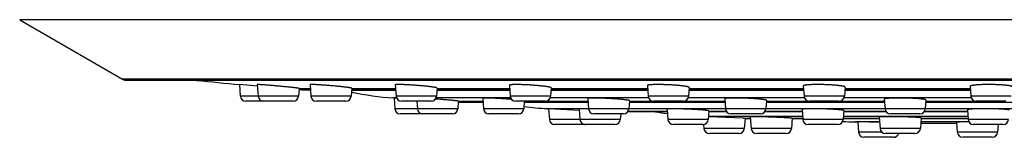
# Model space of a CAD drawing. Units: inches. Extents: x 3.8 to 17.6, y 0.9 to 17.1.
# Drawn here: x 3.8 to 6.6, y 8.6 to 8.9 of the extents above; entities that cross this region are included whole.
import ezdxf

# ---------------------------------------------------------------- set-up
doc = ezdxf.new("R2010")
doc.units = ezdxf.units.IN
doc.header["$LTSCALE"] = 1.21
doc.header["$MEASUREMENT"] = 0
doc.layers.get('0').update_dxf_attribs({"linetype": 'CONTINUOUS'})

msp = doc.modelspace()

# ---------------------------------------------------------------- linework, layer by layer
at = {"color": 7, "linetype": 'Continuous'}
for p, q in [((3.8255, 8.9411), (4.1114, 8.7761)), ((4.1195, 8.7729), (9.4115, 8.7729)), ((4.437, 8.7612), (4.4394, 8.7287)), ((4.487, 8.7565), (4.437, 8.7612)), ((4.4866, 8.761), (4.489, 8.7287)), ((4.6028, 8.7504), (4.6011, 8.7287)), ((4.6333, 8.7607), (4.6357, 8.7287)), ((4.7494, 8.7508), (4.7478, 8.7287)), ((4.7491, 8.7461), (4.8717, 8.7461)), ((4.8706, 8.7601), (4.873, 8.7287)), ((4.9868, 8.7513), (4.9851, 8.7287)), ((4.9864, 8.7461), (5.1892, 8.7461)), ((5.1882, 8.7593), (5.1905, 8.7287)), ((5.3044, 8.7521), (5.3026, 8.7287)), ((5.3039, 8.7461), (5.5731, 8.7461)), ((5.5722, 8.7584), (5.5744, 8.7287)), ((5.6883, 8.753), (5.6865, 8.7287)), ((5.6878, 8.7461), (6.0067, 8.7461)), ((6.0058, 8.7574), (6.008, 8.7287)), ((6.122, 8.754), (6.1201, 8.7287)), ((6.1214, 8.7461), (6.4709, 8.7461)), ((6.4701, 8.7563), (6.4722, 8.7287)), ((4.5862, 8.7148), (4.4544, 8.7148)), ((4.7328, 8.7148), (4.6507, 8.7148)), ((4.8657, 8.7239), (4.8672, 8.7238)), ((4.8672, 8.7238), (4.8694, 8.6937)), ((4.8745, 8.7232), (4.8672, 8.7238)), ((4.9701, 8.7148), (4.8879, 8.7148)), ((4.9306, 8.7148), (4.9321, 8.6937)), ((5.0458, 8.7151), (5.0442, 8.6937)), ((5.0555, 8.7124), (5.1146, 8.7124)), ((5.1137, 8.7232), (5.116, 8.6937)), ((5.2876, 8.7148), (5.2055, 8.7148)), ((5.2296, 8.7148), (5.228, 8.6937)), ((5.2294, 8.7124), (5.407, 8.7124)), ((5.4062, 8.7225), (5.4084, 8.6937)), ((5.5221, 8.7163), (5.5204, 8.6937)), ((5.5218, 8.7124), (5.788, 8.7124)), ((5.6716, 8.7148), (5.5894, 8.7148)), ((5.7874, 8.7216), (5.7894, 8.6937)), ((5.9033, 8.7172), (5.9015, 8.6937)), ((5.9029, 8.7124), (6.2318, 8.7124)), ((6.1051, 8.7148), (6.0229, 8.7148)), ((6.2312, 8.7205), (6.2332, 8.6937)), ((6.3471, 8.7182), (6.3453, 8.6937)), ((6.3467, 8.7124), (6.708, 8.7124)), ((6.5693, 8.7148), (6.4871, 8.7148)), ((5.2939, 8.6942), (5.2972, 8.694)), ((5.2972, 8.694), (5.2994, 8.6637)), ((5.3826, 8.6891), (5.2972, 8.694)), ((5.3822, 8.6938), (5.3845, 8.6637)), ((5.5176, 8.6859), (5.6277, 8.6859)), ((5.6271, 8.6932), (5.6293, 8.6637)), ((5.7432, 8.6881), (5.7414, 8.6637)), ((5.7431, 8.6859), (5.7923, 8.6859)), ((5.8986, 8.6859), (6.0028, 8.6859)), ((6.0023, 8.6923), (6.0044, 8.6637)), ((6.1184, 8.689), (6.1165, 8.6637)), ((6.1182, 8.6859), (6.2361, 8.6859)), ((6.3424, 8.6859), (6.4629, 8.6859)), ((6.4625, 8.6912), (6.4646, 8.6637)), ((5.0293, 8.6798), (4.8844, 8.6798)), ((5.2131, 8.6798), (5.1309, 8.6798)), ((5.5055, 8.6798), (5.4233, 8.6798)), ((5.4978, 8.6798), (5.4966, 8.6637)), ((5.8384, 8.6674), (5.7419, 8.6713)), ((5.8866, 8.6798), (5.8044, 8.6798)), ((5.8437, 8.6672), (5.8384, 8.6674)), ((5.8437, 8.6672), (5.8415, 8.6387)), ((5.8583, 8.6716), (5.8607, 8.6387)), ((5.975, 8.6675), (5.9728, 8.6387)), ((5.9749, 8.6667), (6.0042, 8.6667)), ((6.1168, 8.6667), (6.2173, 8.6667)), ((6.1573, 8.6574), (6.1594, 8.6287)), ((6.2181, 8.656), (6.1573, 8.6574)), ((6.217, 8.6707), (6.2194, 8.6387)), ((6.3303, 8.6798), (6.2482, 8.6798)), ((6.3338, 8.6684), (6.3315, 8.6387)), ((6.3336, 8.6667), (6.4644, 8.6667)), ((5.3966, 8.6498), (5.3144, 8.6498)), ((5.4816, 8.6498), (5.3994, 8.6498)), ((5.7264, 8.6498), (5.6443, 8.6498)), ((5.7286, 8.65), (5.7294, 8.6387)), ((6.1016, 8.6498), (6.0194, 8.6498)), ((6.3379, 8.6537), (6.4326, 8.6537)), ((6.4323, 8.6567), (6.4344, 8.6287)), ((6.5617, 8.6498), (6.4796, 8.6498)), ((6.5481, 8.6498), (6.5465, 8.6287)), ((5.8266, 8.6248), (5.7444, 8.6248)), ((5.9579, 8.6248), (5.8757, 8.6248)), ((6.2566, 8.6148), (6.1744, 8.6148)), ((6.3166, 8.6248), (6.2344, 8.6248)), ((6.5316, 8.6148), (6.4494, 8.6148))]:
    msp.add_line(p, q, dxfattribs=at)
at = {"color": 9, "linetype": 'Continuous'}
for p, q in [((9.7055, 8.9411), (3.8255, 8.9411)), ((9.4196, 8.7761), (4.1114, 8.7761)), ((4.6028, 8.7502), (4.6341, 8.7502)), ((4.8718, 8.7445), (4.749, 8.7445)), ((4.7494, 8.7502), (4.8714, 8.7502)), ((5.1893, 8.7445), (4.9862, 8.7445)), ((4.9867, 8.7502), (5.1889, 8.7502)), ((5.5733, 8.7445), (5.3038, 8.7445)), ((5.3042, 8.7502), (5.5728, 8.7502)), ((6.0068, 8.7445), (5.6877, 8.7445)), ((5.6881, 8.7502), (6.0064, 8.7502)), ((6.471, 8.7445), (6.1212, 8.7445)), ((6.1217, 8.7502), (6.4706, 8.7502)), ((4.6011, 8.7287), (4.4394, 8.7287)), ((4.7478, 8.7287), (4.6357, 8.7287)), ((4.8742, 8.7239), (4.8657, 8.7239)), ((4.9851, 8.7287), (4.873, 8.7287)), ((5.1917, 8.7239), (4.9839, 8.7239)), ((5.0458, 8.715), (5.1144, 8.715)), ((5.3026, 8.7287), (5.1905, 8.7287)), ((5.2902, 8.715), (5.4068, 8.715)), ((5.5756, 8.7239), (5.3014, 8.7239)), ((5.5221, 8.715), (5.5869, 8.715)), ((5.6865, 8.7287), (5.5744, 8.7287)), ((5.6741, 8.715), (5.7878, 8.715)), ((6.0092, 8.7239), (5.6853, 8.7239)), ((5.9031, 8.715), (6.0204, 8.715)), ((6.1201, 8.7287), (6.008, 8.7287)), ((6.1076, 8.715), (6.2316, 8.715)), ((6.4734, 8.7239), (6.1189, 8.7239)), ((6.3469, 8.715), (6.4846, 8.715)), ((6.5842, 8.7287), (6.4722, 8.7287)), ((5.0442, 8.6937), (4.8694, 8.6937)), ((5.228, 8.6937), (5.116, 8.6937)), ((5.4084, 8.6942), (5.2939, 8.6942)), ((5.5204, 8.6937), (5.4084, 8.6937)), ((5.5185, 8.6875), (5.6275, 8.6875)), ((5.7894, 8.6942), (5.5205, 8.6942)), ((5.7432, 8.6875), (5.7913, 8.6875)), ((5.9015, 8.6937), (5.7894, 8.6937)), ((5.8996, 8.6875), (6.0027, 8.6875)), ((6.2332, 8.6942), (5.9015, 8.6942)), ((6.1183, 8.6875), (6.2351, 8.6875)), ((6.3453, 8.6937), (6.2332, 8.6937)), ((6.3434, 8.6875), (6.4628, 8.6875)), ((6.7094, 8.6942), (6.3453, 8.6942)), ((5.4966, 8.6637), (5.2994, 8.6637)), ((5.7414, 8.6637), (5.6293, 8.6637)), ((6.0038, 8.6721), (5.742, 8.6721)), ((5.8384, 8.6674), (5.8586, 8.6674)), ((5.975, 8.6674), (6.0042, 8.6674)), ((6.1165, 8.6637), (6.0044, 8.6637)), ((6.1168, 8.6674), (6.2173, 8.6674)), ((6.464, 8.6721), (6.1172, 8.6721)), ((6.218, 8.6576), (6.1502, 8.6576)), ((6.4664, 8.6576), (6.3329, 8.6576)), ((6.3337, 8.6674), (6.4643, 8.6674)), ((6.5767, 8.6637), (6.4646, 8.6637)), ((5.8415, 8.6387), (5.7294, 8.6387)), ((5.9728, 8.6387), (5.8607, 8.6387)), ((6.3315, 8.6387), (6.2194, 8.6387)), ((6.3327, 8.6539), (6.4326, 8.6539)), ((6.2244, 8.6287), (6.1594, 8.6287)), ((6.5465, 8.6287), (6.4344, 8.6287))]:
    msp.add_line(p, q, dxfattribs=at)
at = {"color": 7, "linetype": 'Continuous'}
for centre, radius, start, end in [((4.1264, 8.8021), 0.03, 240, 256.7605), ((6.7655, 33.0487), 24.3989, 264.24306, 264.52372), ((4.6452, 9.7461), 1, 267.5521, 269.3791), ((4.9436, 9.7208), 1, 258.7557, 265.5343), ((4.4544, 8.7298), 0.015, 184.2892, 270), ((4.504, 8.7298), 0.015, 184.2892, 270), ((4.5862, 8.7298), 0.015, 270, 355.7108), ((4.6507, 8.7298), 0.015, 184.2892, 270), ((4.7328, 8.7298), 0.015, 270, 355.7108), ((4.8879, 8.7298), 0.015, 184.2892, 270), ((4.9701, 8.7298), 0.015, 270, 355.7108), ((5.0555, 9.7124), 1, 269.437, 270), ((5.2055, 8.7298), 0.015, 184.2892, 270), ((5.2876, 8.7298), 0.015, 270, 355.7108), ((5.5894, 8.7298), 0.015, 184.2892, 270), ((5.6716, 8.7298), 0.015, 270, 355.7108), ((6.0229, 8.7298), 0.015, 184.2892, 270), ((6.1051, 8.7298), 0.015, 270, 355.7108), ((6.4871, 8.7298), 0.015, 184.2892, 270), ((4.8844, 8.6948), 0.015, 184.2892, 270), ((4.9471, 8.6948), 0.015, 184.2892, 270), ((5.0293, 8.6948), 0.015, 270, 355.7108), ((5.1309, 8.6948), 0.015, 184.2892, 270), ((5.2131, 8.6948), 0.015, 270, 355.7108), ((5.3542, 9.6924), 1, 262.7783, 266.5423), ((5.4233, 8.6948), 0.015, 184.2892, 270), ((5.5055, 8.6948), 0.015, 270, 355.7108), ((5.7648, 9.6712), 1, 260.2021, 262.1366), ((5.8044, 8.6948), 0.015, 184.2892, 270), ((5.8866, 8.6948), 0.015, 270, 355.7108), ((6.2482, 8.6948), 0.015, 184.2892, 270), ((6.3303, 8.6948), 0.015, 270, 355.7108), ((5.3144, 8.6648), 0.015, 184.2892, 270), ((5.3994, 8.6648), 0.015, 184.2892, 270), ((5.4816, 8.6648), 0.015, 270, 355.7108), ((5.6443, 8.6648), 0.015, 184.2892, 270), ((5.7264, 8.6648), 0.015, 270, 355.7108), ((5.8761, 9.6667), 1, 268.1422, 268.9988), ((6.0194, 8.6648), 0.015, 184.2892, 270), ((6.1016, 8.6648), 0.015, 270, 355.7108), ((6.1754, 9.6572), 1, 266.5611, 268.5549), ((6.7655, 33.0487), 24.3989, 268.5549, 268.57164), ((6.4796, 8.6648), 0.015, 184.2892, 270), ((6.5617, 8.6648), 0.015, 270, 355.7108), ((5.3966, 8.6648), 0.015, 270, 275.4889), ((5.7444, 8.6398), 0.015, 184.2892, 270), ((5.8266, 8.6398), 0.015, 270, 355.7108), ((5.8757, 8.6398), 0.015, 184.2892, 270), ((5.9579, 8.6398), 0.015, 270, 355.7108), ((6.2344, 8.6398), 0.015, 184.2892, 270), ((6.3166, 8.6398), 0.015, 270, 355.7108), ((6.3379, 9.6537), 1, 269.7019, 270), ((6.1744, 8.6298), 0.015, 184.2892, 270), ((6.2566, 8.6298), 0.015, 270, 340.499), ((6.4494, 8.6298), 0.015, 184.2892, 270), ((6.5316, 8.6298), 0.015, 270, 355.7108)]:
    msp.add_arc(centre, radius, start, end, dxfattribs=at)
for points, knots in [([(4.6028, 8.7504), (4.6028, 8.7504), (4.6027, 8.7505), (4.6027, 8.7505), (4.6027, 8.7505), (4.6027, 8.7505), (4.6026, 8.7505), (4.6025, 8.7506), (4.6023, 8.7506), (4.602, 8.7507), (4.6016, 8.7508), (4.601, 8.7509), (4.6002, 8.751), (4.5993, 8.7511), (4.5983, 8.7513), (4.5972, 8.7514), (4.5959, 8.7516), (4.5945, 8.7518), (4.5929, 8.752), (4.5913, 8.7522), (4.5889, 8.7524), (4.5856, 8.7528), (4.5814, 8.7533), (4.5769, 8.7537), (4.572, 8.7542), (4.5669, 8.7548), (4.5615, 8.7553), (4.556, 8.7558), (4.5504, 8.7563), (4.5447, 8.7569), (4.5391, 8.7574), (4.5335, 8.7579), (4.5279, 8.7584), (4.5226, 8.7588), (4.5175, 8.7592), (4.5126, 8.7596), (4.508, 8.76), (4.5038, 8.7603), (4.5, 8.7605), (4.497, 8.7607), (4.4949, 8.7609), (4.4935, 8.761), (4.4922, 8.761), (4.4911, 8.7611), (4.4901, 8.7611), (4.4892, 8.7611), (4.4885, 8.7612), (4.488, 8.7612), (4.4877, 8.7612), (4.4875, 8.7612), (4.4873, 8.7612), (4.4871, 8.7611), (4.4869, 8.7611), (4.4868, 8.7611), (4.4868, 8.7611), (4.4867, 8.7611), (4.4867, 8.7611), (4.4867, 8.7611), (4.4866, 8.7611), (4.4866, 8.7611), (4.4866, 8.7611), (4.4866, 8.761)], [0, 0, 0, 0, 0.000283, 0.000508, 0.0008, 0.001162, 0.001596, 0.002683, 0.004066, 0.005745, 0.009993, 0.015419, 0.022012, 0.029758, 0.038637, 0.048627, 0.059705, 0.071842, 0.085009, 0.099173, 0.114301, 0.147295, 0.183671, 0.223076, 0.265131, 0.309433, 0.355558, 0.403067, 0.451507, 0.500418, 0.549332, 0.597785, 0.645311, 0.691456, 0.735775, 0.77784, 0.817242, 0.853598, 0.886552, 0.91578, 0.928905, 0.940995, 0.952018, 0.961949, 0.970763, 0.978438, 0.984957, 0.987778, 0.990305, 0.992536, 0.994471, 0.996108, 0.997449, 0.998009, 0.998495, 0.998909, 0.99925, 0.999522, 0.999729, 0.99988, 1, 1, 1, 1]), ([(4.7494, 8.7508), (4.7494, 8.7508), (4.7494, 8.7508), (4.7494, 8.7508), (4.7494, 8.7509), (4.7494, 8.7509), (4.7493, 8.751), (4.7492, 8.751), (4.749, 8.7511), (4.7488, 8.7512), (4.7486, 8.7512), (4.7482, 8.7513), (4.7477, 8.7515), (4.7469, 8.7516), (4.746, 8.7518), (4.7446, 8.7521), (4.7425, 8.7524), (4.7395, 8.7529), (4.7362, 8.7533), (4.7324, 8.7538), (4.7282, 8.7543), (4.7236, 8.7548), (4.7187, 8.7554), (4.7136, 8.7559), (4.7083, 8.7564), (4.7009, 8.7571), (4.6915, 8.758), (4.6821, 8.7587), (4.6746, 8.7593), (4.6693, 8.7597), (4.6641, 8.76), (4.6592, 8.7603), (4.6547, 8.7606), (4.6504, 8.7608), (4.6466, 8.761), (4.6437, 8.7611), (4.6416, 8.7611), (4.6402, 8.7612), (4.6389, 8.7612), (4.6377, 8.7612), (4.6367, 8.7612), (4.6358, 8.7611), (4.6351, 8.7611), (4.6347, 8.7611), (4.6344, 8.761), (4.6341, 8.761), (4.6339, 8.761), (4.6337, 8.7609), (4.6336, 8.7609), (4.6334, 8.7608), (4.6334, 8.7608), (4.6333, 8.7608), (4.6333, 8.7607), (4.6333, 8.7607), (4.6333, 8.7607), (4.6333, 8.7607)], [0, 0, 0, 0, 0.000235, 0.000494, 0.000794, 0.001147, 0.002036, 0.003193, 0.00463, 0.006353, 0.008365, 0.010667, 0.01614, 0.022767, 0.030536, 0.03943, 0.060507, 0.085799, 0.115062, 0.148015, 0.184341, 0.223691, 0.26569, 0.309937, 0.356011, 0.403473, 0.500744, 0.598043, 0.645537, 0.691646, 0.735923, 0.77794, 0.817284, 0.853573, 0.886451, 0.915596, 0.928678, 0.940724, 0.951705, 0.961594, 0.97037, 0.978011, 0.984503, 0.987314, 0.989834, 0.992064, 0.994002, 0.995651, 0.997015, 0.998101, 0.998924, 0.999248, 0.999525, 0.999768, 1, 1, 1, 1]), ([(4.9868, 8.7513), (4.9868, 8.7514), (4.9867, 8.7514), (4.9867, 8.7515), (4.9866, 8.7516), (4.9865, 8.7517), (4.9863, 8.7518), (4.9861, 8.7519), (4.9859, 8.7519), (4.9856, 8.7521), (4.985, 8.7523), (4.9843, 8.7525), (4.9834, 8.7527), (4.9824, 8.7529), (4.9812, 8.7531), (4.9799, 8.7534), (4.9785, 8.7536), (4.9764, 8.7539), (4.9735, 8.7544), (4.9697, 8.7549), (4.9655, 8.7554), (4.961, 8.756), (4.9561, 8.7565), (4.951, 8.757), (4.9456, 8.7575), (4.9382, 8.7582), (4.9288, 8.7589), (4.9176, 8.7597), (4.9084, 8.7603), (4.9014, 8.7606), (4.8965, 8.7608), (4.892, 8.761), (4.8877, 8.7611), (4.8839, 8.7612), (4.881, 8.7612), (4.8789, 8.7611), (4.8775, 8.7611), (4.8762, 8.7611), (4.875, 8.761), (4.874, 8.761), (4.8731, 8.7609), (4.8724, 8.7608), (4.8718, 8.7607), (4.8714, 8.7606), (4.8712, 8.7605), (4.871, 8.7605), (4.8709, 8.7604), (4.8708, 8.7603), (4.8707, 8.7603), (4.8706, 8.7602), (4.8706, 8.7601), (4.8706, 8.7601)], [0, 0, 0, 0, 0.000685, 0.001492, 0.002498, 0.003744, 0.005252, 0.007031, 0.009089, 0.011429, 0.016959, 0.023624, 0.031416, 0.040322, 0.050322, 0.061395, 0.073516, 0.086656, 0.115869, 0.148758, 0.185012, 0.224285, 0.266207, 0.310379, 0.35638, 0.403774, 0.500921, 0.598106, 0.691586, 0.735797, 0.77774, 0.817005, 0.853211, 0.886003, 0.915063, 0.928106, 0.940115, 0.951063, 0.960924, 0.969679, 0.977309, 0.983802, 0.989154, 0.991403, 0.99337, 0.995059, 0.996478, 0.997641, 0.998575, 0.99933, 1, 1, 1, 1]), ([(5.3044, 8.7521), (5.3044, 8.7521), (5.3043, 8.7522), (5.3043, 8.7523), (5.3042, 8.7524), (5.3041, 8.7525), (5.3039, 8.7526), (5.3038, 8.7527), (5.3035, 8.7528), (5.3032, 8.753), (5.3026, 8.7532), (5.3019, 8.7534), (5.301, 8.7537), (5.3, 8.7539), (5.2988, 8.7542), (5.2976, 8.7544), (5.2962, 8.7547), (5.2941, 8.755), (5.2912, 8.7555), (5.2874, 8.756), (5.2832, 8.7566), (5.2786, 8.7571), (5.2737, 8.7576), (5.2668, 8.7582), (5.2576, 8.759), (5.2464, 8.7598), (5.2352, 8.7604), (5.226, 8.7608), (5.219, 8.761), (5.2141, 8.7611), (5.2095, 8.7612), (5.2053, 8.7612), (5.2015, 8.7611), (5.1985, 8.761), (5.1964, 8.7609), (5.195, 8.7608), (5.1937, 8.7607), (5.1926, 8.7606), (5.1916, 8.7605), (5.1907, 8.7604), (5.1899, 8.7602), (5.1894, 8.7601), (5.189, 8.76), (5.1888, 8.7599), (5.1886, 8.7598), (5.1885, 8.7597), (5.1884, 8.7596), (5.1883, 8.7596), (5.1882, 8.7595), (5.1882, 8.7594), (5.1882, 8.7593)], [0, 0, 0, 0, 0.000855, 0.001807, 0.002928, 0.004265, 0.005844, 0.00768, 0.009784, 0.012161, 0.017745, 0.024442, 0.032251, 0.041161, 0.051156, 0.062216, 0.074316, 0.087431, 0.116579, 0.149392, 0.185563, 0.224753, 0.266591, 0.310681, 0.403926, 0.500935, 0.597984, 0.691318, 0.735449, 0.777309, 0.816489, 0.852609, 0.88532, 0.914309, 0.927321, 0.939305, 0.950233, 0.960084, 0.968837, 0.976478, 0.982998, 0.988399, 0.990683, 0.992695, 0.994442, 0.995935, 0.997192, 0.998248, 0.999155, 1, 1, 1, 1]), ([(5.6883, 8.753), (5.6884, 8.753), (5.6883, 8.7531), (5.6883, 8.7532), (5.6882, 8.7534), (5.6881, 8.7535), (5.6879, 8.7536), (5.6878, 8.7537), (5.6875, 8.7538), (5.6872, 8.754), (5.6866, 8.7542), (5.6859, 8.7545), (5.685, 8.7548), (5.684, 8.755), (5.6829, 8.7553), (5.6816, 8.7555), (5.6802, 8.7558), (5.6781, 8.7562), (5.6752, 8.7566), (5.6714, 8.7571), (5.6672, 8.7577), (5.6626, 8.7581), (5.6578, 8.7586), (5.6508, 8.7592), (5.6416, 8.7598), (5.6304, 8.7605), (5.6209, 8.7608), (5.6135, 8.761), (5.6081, 8.7611), (5.6029, 8.7612), (5.5981, 8.7612), (5.5935, 8.7611), (5.5892, 8.761), (5.5854, 8.7608), (5.5825, 8.7607), (5.5804, 8.7605), (5.579, 8.7603), (5.5777, 8.7602), (5.5766, 8.76), (5.5756, 8.7599), (5.5747, 8.7597), (5.5739, 8.7595), (5.5734, 8.7593), (5.573, 8.7592), (5.5728, 8.7591), (5.5726, 8.759), (5.5725, 8.7589), (5.5723, 8.7588), (5.5723, 8.7587), (5.5722, 8.7585), (5.5722, 8.7585), (5.5722, 8.7584)], [0, 0, 0, 0, 0.00099, 0.002058, 0.003275, 0.004688, 0.006327, 0.008211, 0.010352, 0.012758, 0.01838, 0.025098, 0.032912, 0.041817, 0.051798, 0.062837, 0.074912, 0.087996, 0.117074, 0.149811, 0.185903, 0.225015, 0.266778, 0.310797, 0.403911, 0.500795, 0.597715, 0.645008, 0.690906, 0.734961, 0.776743, 0.815846, 0.851893, 0.88454, 0.913479, 0.926475, 0.938448, 0.949373, 0.959228, 0.967997, 0.975667, 0.982232, 0.987698, 0.990026, 0.99209, 0.993899, 0.995467, 0.996816, 0.997981, 0.999017, 1, 1, 1, 1]), ([(6.122, 8.754), (6.122, 8.7541), (6.122, 8.7542), (6.1219, 8.7543), (6.1218, 8.7544), (6.1217, 8.7546), (6.1216, 8.7547), (6.1214, 8.7548), (6.1212, 8.7549), (6.1208, 8.7551), (6.1203, 8.7554), (6.1195, 8.7556), (6.1186, 8.7559), (6.1176, 8.7561), (6.1165, 8.7564), (6.1152, 8.7567), (6.1138, 8.7569), (6.1117, 8.7573), (6.1088, 8.7577), (6.105, 8.7582), (6.1008, 8.7587), (6.0962, 8.7591), (6.0914, 8.7595), (6.0862, 8.7599), (6.0809, 8.7602), (6.0734, 8.7606), (6.064, 8.7609), (6.0545, 8.7611), (6.0471, 8.7612), (6.0417, 8.7612), (6.0365, 8.7611), (6.0316, 8.761), (6.027, 8.7608), (6.0228, 8.7606), (6.019, 8.7603), (6.0161, 8.7601), (6.014, 8.7598), (6.0126, 8.7596), (6.0113, 8.7595), (6.0102, 8.7593), (6.0091, 8.759), (6.0083, 8.7588), (6.0075, 8.7586), (6.007, 8.7584), (6.0066, 8.7583), (6.0064, 8.7581), (6.0062, 8.758), (6.0061, 8.7579), (6.006, 8.7578), (6.0059, 8.7576), (6.0058, 8.7575), (6.0058, 8.7574), (6.0058, 8.7574)], [0, 0, 0, 0, 0.001082, 0.002231, 0.003512, 0.004976, 0.006654, 0.008568, 0.010731, 0.013153, 0.018791, 0.02551, 0.033317, 0.042205, 0.052164, 0.063177, 0.075222, 0.088275, 0.117288, 0.149958, 0.185986, 0.225038, 0.266746, 0.310715, 0.356525, 0.403737, 0.500532, 0.597349, 0.644586, 0.690424, 0.734417, 0.776138, 0.815183, 0.851181, 0.88379, 0.912708, 0.9257, 0.937677, 0.948612, 0.958487, 0.967284, 0.974992, 0.981609, 0.987143, 0.989513, 0.991624, 0.993489, 0.995121, 0.996543, 0.997793, 0.998922, 1, 1, 1, 1]), ([(6.5862, 8.7551), (6.5862, 8.7552), (6.5862, 8.7553), (6.5862, 8.7554), (6.5861, 8.7555), (6.586, 8.7557), (6.5858, 8.7558), (6.5857, 8.7559), (6.5854, 8.7561), (6.5851, 8.7563), (6.5845, 8.7565), (6.5838, 8.7567), (6.5829, 8.757), (6.5819, 8.7573), (6.5808, 8.7575), (6.5795, 8.7578), (6.5781, 8.758), (6.576, 8.7583), (6.5731, 8.7587), (6.5693, 8.7592), (6.5651, 8.7596), (6.5605, 8.7599), (6.5556, 8.7602), (6.5505, 8.7605), (6.5451, 8.7607), (6.5376, 8.761), (6.5282, 8.7612), (6.5187, 8.7612), (6.5113, 8.7611), (6.5059, 8.761), (6.5007, 8.7608), (6.4958, 8.7605), (6.4913, 8.7603), (6.4871, 8.76), (6.4832, 8.7596), (6.4803, 8.7593), (6.4782, 8.759), (6.4768, 8.7588), (6.4756, 8.7585), (6.4744, 8.7583), (6.4734, 8.7581), (6.4725, 8.7578), (6.4718, 8.7576), (6.4712, 8.7574), (6.4709, 8.7572), (6.4707, 8.7571), (6.4705, 8.7569), (6.4703, 8.7568), (6.4702, 8.7567), (6.4701, 8.7565), (6.4701, 8.7564), (6.4701, 8.7563), (6.4701, 8.7563)], [0, 0, 0, 0, 0.001129, 0.002315, 0.003625, 0.005109, 0.006799, 0.00872, 0.010885, 0.013306, 0.018934, 0.025635, 0.033418, 0.042281, 0.052212, 0.063196, 0.075213, 0.088237, 0.117196, 0.149819, 0.185807, 0.224825, 0.266506, 0.310453, 0.356243, 0.403436, 0.500186, 0.596945, 0.644147, 0.689947, 0.733902, 0.775587, 0.814604, 0.850581, 0.883181, 0.912107, 0.92511, 0.937102, 0.948059, 0.957961, 0.966791, 0.97454, 0.981205, 0.986797, 0.989199, 0.991346, 0.993249, 0.994924, 0.996393, 0.997693, 0.998872, 1, 1, 1, 1]), ([(5.0458, 8.7151), (5.0458, 8.7152), (5.0458, 8.7152), (5.0458, 8.7152), (5.0458, 8.7152), (5.0457, 8.7152), (5.0457, 8.7152), (5.0456, 8.7153), (5.0455, 8.7153), (5.0453, 8.7153), (5.045, 8.7154), (5.0445, 8.7155), (5.0438, 8.7156), (5.043, 8.7157), (5.042, 8.7158), (5.0408, 8.716), (5.0395, 8.7161), (5.0381, 8.7163), (5.0365, 8.7164), (5.0348, 8.7166), (5.033, 8.7168), (5.0303, 8.7171), (5.0266, 8.7174), (5.022, 8.7178), (5.0169, 8.7182), (5.0116, 8.7187), (5.006, 8.7191), (5.0002, 8.7196), (4.9942, 8.72), (4.9882, 8.7205), (4.9842, 8.7208), (4.9822, 8.7209)], [0, 0, 0, 0, 0.000557, 0.001008, 0.001598, 0.002333, 0.003217, 0.004251, 0.005436, 0.008261, 0.011695, 0.020386, 0.031493, 0.044989, 0.060838, 0.078998, 0.099418, 0.122042, 0.146808, 0.173648, 0.202488, 0.23325, 0.300194, 0.373749, 0.453115, 0.537429, 0.62578, 0.717211, 0.810734, 0.905338, 1, 1, 1, 1]), ([(5.1942, 8.7199), (5.1897, 8.7203), (5.1827, 8.7208), (5.1734, 8.7215), (5.1663, 8.7219), (5.1593, 8.7223), (5.1525, 8.7227), (5.1459, 8.723), (5.1398, 8.7233), (5.1341, 8.7235), (5.129, 8.7237), (5.1252, 8.7237), (5.1224, 8.7238), (5.1206, 8.7238), (5.1191, 8.7237), (5.1179, 8.7237), (5.117, 8.7237), (5.1164, 8.7237), (5.1159, 8.7236), (5.1155, 8.7236), (5.1151, 8.7236), (5.1147, 8.7235), (5.1144, 8.7235), (5.1142, 8.7234), (5.114, 8.7234), (5.1139, 8.7233), (5.1138, 8.7233), (5.1138, 8.7233), (5.1138, 8.7232), (5.1137, 8.7232), (5.1137, 8.7232), (5.1137, 8.7232)], [0, 0, 0, 0, 0.170168, 0.25838, 0.346916, 0.434439, 0.519623, 0.601176, 0.677855, 0.748489, 0.812001, 0.86742, 0.891826, 0.913905, 0.933573, 0.950757, 0.958399, 0.965398, 0.971749, 0.977447, 0.982487, 0.98687, 0.990593, 0.99366, 0.996081, 0.997056, 0.99788, 0.998562, 0.999119, 0.999581, 1, 1, 1, 1]), ([(5.5221, 8.7163), (5.5221, 8.7163), (5.5221, 8.7163), (5.5221, 8.7164), (5.522, 8.7165), (5.5219, 8.7166), (5.5217, 8.7167), (5.5215, 8.7168), (5.5213, 8.7168), (5.521, 8.717), (5.5204, 8.7171), (5.5197, 8.7173), (5.5188, 8.7175), (5.5178, 8.7177), (5.5166, 8.7179), (5.5153, 8.7181), (5.5139, 8.7183), (5.5118, 8.7186), (5.5089, 8.719), (5.5051, 8.7194), (5.5009, 8.7198), (5.4964, 8.7202), (5.4915, 8.7207), (5.4864, 8.7211), (5.4811, 8.7214), (5.4737, 8.7219), (5.4643, 8.7225), (5.4531, 8.723), (5.4439, 8.7234), (5.4369, 8.7236), (5.432, 8.7237), (5.4275, 8.7237), (5.4233, 8.7238), (5.4194, 8.7238), (5.4165, 8.7237), (5.4144, 8.7236), (5.413, 8.7236), (5.4117, 8.7235), (5.4106, 8.7234), (5.4096, 8.7233), (5.4087, 8.7232), (5.408, 8.7232), (5.4076, 8.7231), (5.4073, 8.723), (5.407, 8.723), (5.4068, 8.7229), (5.4067, 8.7228), (5.4065, 8.7228), (5.4064, 8.7227), (5.4064, 8.7227), (5.4063, 8.7226), (5.4062, 8.7225), (5.4062, 8.7225), (5.4062, 8.7225)], [0, 0, 0, 0, 0.000666, 0.001452, 0.002436, 0.003661, 0.005147, 0.006906, 0.008944, 0.011264, 0.016755, 0.023383, 0.03114, 0.040012, 0.049981, 0.061025, 0.073119, 0.086235, 0.11541, 0.148275, 0.184518, 0.223795, 0.265733, 0.309932, 0.355969, 0.403404, 0.500637, 0.597896, 0.691427, 0.735652, 0.777605, 0.816877, 0.853087, 0.885884, 0.914954, 0.928003, 0.94002, 0.950978, 0.960851, 0.969618, 0.977263, 0.983773, 0.986599, 0.989141, 0.991398, 0.993373, 0.99507, 0.995816, 0.996495, 0.997662, 0.998596, 0.999344, 1, 1, 1, 1]), ([(5.9033, 8.7172), (5.9033, 8.7172), (5.9033, 8.7173), (5.9032, 8.7174), (5.9031, 8.7175), (5.903, 8.7176), (5.9029, 8.7177), (5.9027, 8.7178), (5.9025, 8.7179), (5.9021, 8.718), (5.9016, 8.7182), (5.9008, 8.7184), (5.8999, 8.7186), (5.8989, 8.7188), (5.8978, 8.719), (5.8965, 8.7192), (5.8951, 8.7194), (5.893, 8.7197), (5.8901, 8.7201), (5.8863, 8.7205), (5.8821, 8.7209), (5.8776, 8.7213), (5.8727, 8.7217), (5.8657, 8.7222), (5.8566, 8.7227), (5.8454, 8.7232), (5.8342, 8.7236), (5.825, 8.7237), (5.818, 8.7238), (5.8132, 8.7238), (5.8086, 8.7237), (5.8044, 8.7236), (5.8006, 8.7235), (5.7976, 8.7233), (5.7955, 8.7232), (5.7941, 8.7231), (5.7929, 8.723), (5.7917, 8.7229), (5.7907, 8.7227), (5.7898, 8.7226), (5.7891, 8.7224), (5.7885, 8.7223), (5.7882, 8.7222), (5.7879, 8.7221), (5.7878, 8.722), (5.7876, 8.7219), (5.7875, 8.7218), (5.7874, 8.7217), (5.7874, 8.7216), (5.7874, 8.7216), (5.7874, 8.7216)], [0, 0, 0, 0, 0.000807, 0.001709, 0.002783, 0.004076, 0.005615, 0.007415, 0.009484, 0.011827, 0.01735, 0.023993, 0.031752, 0.040617, 0.050573, 0.061597, 0.073668, 0.086757, 0.11587, 0.148667, 0.18484, 0.224049, 0.265921, 0.310057, 0.403414, 0.500539, 0.597686, 0.691094, 0.735253, 0.777138, 0.816342, 0.852486, 0.885224, 0.914246, 0.927277, 0.93928, 0.95023, 0.960102, 0.968878, 0.976541, 0.983082, 0.9885, 0.99079, 0.992806, 0.994554, 0.996042, 0.997289, 0.998324, 0.9992, 1, 1, 1, 1]), ([(6.3471, 8.7182), (6.3471, 8.7183), (6.3471, 8.7183), (6.3471, 8.7184), (6.347, 8.7185), (6.3469, 8.7186), (6.3467, 8.7188), (6.3465, 8.7189), (6.3463, 8.719), (6.346, 8.7191), (6.3454, 8.7193), (6.3447, 8.7195), (6.3438, 8.7197), (6.3428, 8.7199), (6.3416, 8.7202), (6.3404, 8.7204), (6.339, 8.7206), (6.3369, 8.7209), (6.334, 8.7212), (6.3302, 8.7216), (6.326, 8.7219), (6.3214, 8.7223), (6.3166, 8.7226), (6.3096, 8.723), (6.3004, 8.7233), (6.2892, 8.7236), (6.278, 8.7238), (6.2688, 8.7238), (6.2618, 8.7237), (6.257, 8.7235), (6.2524, 8.7234), (6.2482, 8.7232), (6.2444, 8.723), (6.2415, 8.7227), (6.2394, 8.7225), (6.238, 8.7224), (6.2367, 8.7222), (6.2356, 8.722), (6.2345, 8.7219), (6.2337, 8.7217), (6.2329, 8.7215), (6.2324, 8.7213), (6.232, 8.7212), (6.2318, 8.7211), (6.2316, 8.721), (6.2315, 8.7209), (6.2313, 8.7208), (6.2313, 8.7207), (6.2312, 8.7206), (6.2312, 8.7205), (6.2312, 8.7205)], [0, 0, 0, 0, 0.000895, 0.00187, 0.003001, 0.004336, 0.005905, 0.007727, 0.009811, 0.012165, 0.017697, 0.024337, 0.032085, 0.040934, 0.050868, 0.061869, 0.073913, 0.086975, 0.116031, 0.148772, 0.184892, 0.224051, 0.265878, 0.309973, 0.403255, 0.500306, 0.597371, 0.690682, 0.73479, 0.776625, 0.815781, 0.851884, 0.884591, 0.913594, 0.926622, 0.938628, 0.949585, 0.959472, 0.968269, 0.975962, 0.982544, 0.988015, 0.990339, 0.992394, 0.994186, 0.995727, 0.997037, 0.998147, 0.999108, 1, 1, 1, 1]), ([(5.4083, 8.6934), (5.4064, 8.6934), (5.4036, 8.6936), (5.4, 8.6937), (5.3975, 8.6938), (5.3952, 8.6938), (5.393, 8.6939), (5.391, 8.694), (5.3892, 8.694), (5.3876, 8.694), (5.3862, 8.694), (5.385, 8.694), (5.384, 8.694), (5.3834, 8.694), (5.3829, 8.694), (5.3827, 8.6939), (5.3826, 8.6939), (5.3825, 8.6939), (5.3824, 8.6939), (5.3823, 8.6939), (5.3823, 8.6939), (5.3822, 8.6939), (5.3822, 8.6938), (5.3822, 8.6938), (5.3822, 8.6938), (5.3822, 8.6938)], [0, 0, 0, 0, 0.219468, 0.321144, 0.41692, 0.506428, 0.589324, 0.665291, 0.734036, 0.795297, 0.848841, 0.894464, 0.931999, 0.961311, 0.972854, 0.982313, 0.986262, 0.989691, 0.992603, 0.995002, 0.996899, 0.998313, 0.998853, 0.999299, 1, 1, 1, 1]), ([(5.7432, 8.6881), (5.7432, 8.6881), (5.7432, 8.6881), (5.7432, 8.6881), (5.7432, 8.6882), (5.7432, 8.6882), (5.7431, 8.6883), (5.743, 8.6883), (5.7428, 8.6884), (5.7426, 8.6884), (5.7424, 8.6885), (5.7421, 8.6886), (5.7418, 8.6886), (5.7414, 8.6887), (5.7407, 8.6888), (5.7398, 8.689), (5.7388, 8.6891), (5.7377, 8.6893), (5.7359, 8.6895), (5.7334, 8.6897), (5.73, 8.6901), (5.7262, 8.6904), (5.722, 8.6907), (5.7174, 8.691), (5.7125, 8.6914), (5.7074, 8.6917), (5.702, 8.692), (5.6946, 8.6924), (5.6852, 8.6928), (5.6758, 8.6932), (5.6684, 8.6935), (5.663, 8.6936), (5.6579, 8.6938), (5.653, 8.6939), (5.6484, 8.694), (5.6442, 8.694), (5.6404, 8.694), (5.6375, 8.694), (5.6354, 8.694), (5.634, 8.694), (5.6327, 8.6939), (5.6315, 8.6939), (5.6305, 8.6938), (5.6296, 8.6938), (5.629, 8.6937), (5.6285, 8.6936), (5.6282, 8.6936), (5.6279, 8.6936), (5.6277, 8.6935), (5.6275, 8.6935), (5.6274, 8.6934), (5.6273, 8.6934), (5.6272, 8.6934), (5.6271, 8.6933), (5.6271, 8.6933), (5.6271, 8.6933), (5.6271, 8.6932), (5.6271, 8.6932)], [0, 0, 0, 0, 0.00023, 0.000481, 0.000772, 0.001115, 0.001982, 0.003117, 0.004531, 0.00623, 0.008218, 0.010496, 0.013064, 0.015921, 0.022499, 0.030219, 0.039065, 0.049017, 0.060053, 0.085265, 0.114465, 0.147373, 0.183675, 0.223023, 0.26504, 0.309324, 0.355448, 0.402972, 0.500378, 0.5978, 0.645339, 0.691482, 0.735782, 0.777808, 0.817153, 0.853436, 0.886306, 0.915446, 0.928528, 0.940576, 0.951561, 0.961458, 0.970244, 0.977899, 0.984408, 0.987229, 0.989761, 0.992001, 0.993952, 0.995614, 0.99699, 0.998088, 0.998922, 0.99925, 0.999529, 0.999772, 1, 1, 1, 1]), ([(6.1184, 8.689), (6.1184, 8.689), (6.1184, 8.6891), (6.1184, 8.6891), (6.1183, 8.6892), (6.1182, 8.6893), (6.118, 8.6893), (6.1178, 8.6894), (6.1176, 8.6895), (6.1172, 8.6896), (6.1167, 8.6897), (6.1159, 8.6899), (6.115, 8.6901), (6.114, 8.6902), (6.1129, 8.6904), (6.1116, 8.6906), (6.1102, 8.6907), (6.1081, 8.6909), (6.1052, 8.6912), (6.1014, 8.6915), (6.0972, 8.6919), (6.0926, 8.6922), (6.0877, 8.6924), (6.0826, 8.6927), (6.0772, 8.693), (6.0698, 8.6933), (6.0604, 8.6936), (6.051, 8.6938), (6.0435, 8.6939), (6.0382, 8.694), (6.033, 8.694), (6.0281, 8.694), (6.0236, 8.694), (6.0194, 8.6939), (6.0155, 8.6938), (6.0126, 8.6937), (6.0105, 8.6936), (6.0091, 8.6935), (6.0078, 8.6934), (6.0067, 8.6933), (6.0057, 8.6932), (6.0048, 8.6931), (6.004, 8.693), (6.0035, 8.6929), (6.0031, 8.6928), (6.0029, 8.6928), (6.0027, 8.6927), (6.0026, 8.6926), (6.0024, 8.6926), (6.0024, 8.6925), (6.0023, 8.6924), (6.0023, 8.6924), (6.0023, 8.6923), (6.0023, 8.6923)], [0, 0, 0, 0, 0.000625, 0.001369, 0.002317, 0.003508, 0.004965, 0.006696, 0.008708, 0.011004, 0.016451, 0.023038, 0.030758, 0.039596, 0.049535, 0.060552, 0.072623, 0.08572, 0.114867, 0.147718, 0.183962, 0.223253, 0.265215, 0.309447, 0.355524, 0.403002, 0.500323, 0.597656, 0.645149, 0.691241, 0.735487, 0.777457, 0.816746, 0.852972, 0.88579, 0.914883, 0.927946, 0.939978, 0.950952, 0.960842, 0.969627, 0.97729, 0.983817, 0.989201, 0.991465, 0.993445, 0.995144, 0.996569, 0.997731, 0.998652, 0.999377, 0.999694, 1, 1, 1, 1]), ([(6.5787, 8.6901), (6.5787, 8.6901), (6.5787, 8.6902), (6.5786, 8.6902), (6.5785, 8.6903), (6.5784, 8.6904), (6.5782, 8.6905), (6.5781, 8.6906), (6.5778, 8.6906), (6.5775, 8.6908), (6.5769, 8.6909), (6.5762, 8.6911), (6.5753, 8.6912), (6.5743, 8.6914), (6.5731, 8.6915), (6.5719, 8.6917), (6.5705, 8.6919), (6.5684, 8.6921), (6.5654, 8.6923), (6.5616, 8.6926), (6.5574, 8.6929), (6.5529, 8.6931), (6.548, 8.6933), (6.541, 8.6936), (6.5318, 8.6938), (6.5206, 8.694), (6.5094, 8.694), (6.5002, 8.694), (6.4932, 8.6939), (6.4884, 8.6937), (6.4838, 8.6936), (6.4796, 8.6934), (6.4758, 8.6932), (6.4728, 8.693), (6.4707, 8.6929), (6.4693, 8.6927), (6.4681, 8.6926), (6.4669, 8.6925), (6.4659, 8.6923), (6.465, 8.6922), (6.4644, 8.6921), (6.4639, 8.692), (6.4636, 8.6919), (6.4634, 8.6918), (6.4631, 8.6917), (6.463, 8.6917), (6.4629, 8.6916), (6.4628, 8.6915), (6.4627, 8.6915), (6.4626, 8.6914), (6.4625, 8.6913), (6.4625, 8.6913), (6.4625, 8.6912)], [0, 0, 0, 0, 0.000704, 0.00151, 0.002501, 0.003722, 0.005199, 0.006944, 0.008964, 0.011265, 0.016712, 0.023293, 0.031, 0.039822, 0.049741, 0.060738, 0.072787, 0.085861, 0.114962, 0.147769, 0.183972, 0.223226, 0.265155, 0.309358, 0.402859, 0.500126, 0.597398, 0.690912, 0.73512, 0.777052, 0.816305, 0.852501, 0.885295, 0.914375, 0.927435, 0.939469, 0.950448, 0.960348, 0.969149, 0.976834, 0.983391, 0.986244, 0.988814, 0.991102, 0.99311, 0.994843, 0.995608, 0.996308, 0.997518, 0.998499, 0.999298, 1, 1, 1, 1]), ([(5.975, 8.6675), (5.975, 8.6675), (5.975, 8.6676), (5.975, 8.6676), (5.9749, 8.6676), (5.9749, 8.6676), (5.9749, 8.6676), (5.9748, 8.6676), (5.9748, 8.6676), (5.9747, 8.6677), (5.9745, 8.6677), (5.9744, 8.6677), (5.9741, 8.6678), (5.9738, 8.6678), (5.9732, 8.6679), (5.9724, 8.668), (5.9716, 8.6681), (5.9705, 8.6681), (5.9694, 8.6682), (5.9681, 8.6683), (5.9667, 8.6684), (5.9651, 8.6685), (5.9635, 8.6686), (5.9611, 8.6688), (5.9578, 8.669), (5.9536, 8.6692), (5.949, 8.6694), (5.9441, 8.6697), (5.9389, 8.6699), (5.9335, 8.6701), (5.928, 8.6703), (5.9224, 8.6705), (5.9166, 8.6707), (5.9109, 8.6709), (5.9053, 8.6711), (5.8997, 8.6713), (5.8944, 8.6714), (5.8892, 8.6716), (5.8843, 8.6717), (5.8797, 8.6718), (5.8755, 8.6718), (5.8716, 8.6719), (5.8687, 8.6719), (5.8666, 8.6719), (5.8652, 8.6719), (5.8639, 8.6719), (5.8627, 8.6719), (5.8617, 8.6719), (5.8608, 8.6719), (5.8601, 8.6718), (5.8597, 8.6718), (5.8594, 8.6718), (5.8591, 8.6718), (5.8589, 8.6718), (5.8587, 8.6717), (5.8586, 8.6717), (5.8585, 8.6717), (5.8584, 8.6717), (5.8584, 8.6717), (5.8583, 8.6717), (5.8583, 8.6716), (5.8583, 8.6716), (5.8583, 8.6716), (5.8583, 8.6716), (5.8583, 8.6716)], [0, 0, 0, 0, 0.000127, 0.000291, 0.000512, 0.000799, 0.001155, 0.001583, 0.002083, 0.002656, 0.004022, 0.005684, 0.007641, 0.009893, 0.015278, 0.021828, 0.029528, 0.038361, 0.048306, 0.059338, 0.071432, 0.084559, 0.098686, 0.11378, 0.146722, 0.183066, 0.222463, 0.264534, 0.308875, 0.355059, 0.402641, 0.451164, 0.500161, 0.54916, 0.597688, 0.645277, 0.691469, 0.735818, 0.777894, 0.817291, 0.853628, 0.886555, 0.915752, 0.928863, 0.940938, 0.95195, 0.961872, 0.970679, 0.978352, 0.984873, 0.987697, 0.990227, 0.992463, 0.994404, 0.996049, 0.997399, 0.997964, 0.998456, 0.998875, 0.999223, 0.999502, 0.999716, 0.999874, 1, 1, 1, 1]), ([(6.3338, 8.6684), (6.3338, 8.6684), (6.3338, 8.6684), (6.3337, 8.6684), (6.3337, 8.6685), (6.3337, 8.6685), (6.3336, 8.6686), (6.3335, 8.6686), (6.3333, 8.6687), (6.3331, 8.6687), (6.3329, 8.6688), (6.3325, 8.6688), (6.332, 8.6689), (6.3312, 8.669), (6.3303, 8.6692), (6.3289, 8.6693), (6.3268, 8.6695), (6.3238, 8.6697), (6.3204, 8.67), (6.3166, 8.6702), (6.3124, 8.6704), (6.3078, 8.6706), (6.3029, 8.6708), (6.2977, 8.671), (6.2923, 8.6712), (6.2849, 8.6714), (6.2754, 8.6716), (6.266, 8.6718), (6.2585, 8.6719), (6.2531, 8.6719), (6.2479, 8.6719), (6.243, 8.6719), (6.2384, 8.6719), (6.2342, 8.6718), (6.2304, 8.6718), (6.2274, 8.6717), (6.2253, 8.6716), (6.2239, 8.6716), (6.2226, 8.6715), (6.2215, 8.6714), (6.2205, 8.6714), (6.2196, 8.6713), (6.2189, 8.6712), (6.2184, 8.6712), (6.2181, 8.6711), (6.2179, 8.6711), (6.2177, 8.671), (6.2175, 8.671), (6.2173, 8.6709), (6.2172, 8.6709), (6.2171, 8.6709), (6.2171, 8.6708), (6.2171, 8.6708), (6.217, 8.6708), (6.217, 8.6707), (6.217, 8.6707)], [0, 0, 0, 0, 0.000215, 0.000451, 0.000728, 0.001058, 0.001902, 0.003016, 0.004412, 0.006094, 0.008066, 0.010328, 0.015724, 0.022276, 0.029972, 0.038796, 0.059743, 0.084926, 0.114105, 0.147001, 0.183301, 0.222656, 0.264688, 0.308992, 0.355143, 0.402694, 0.500158, 0.597629, 0.645188, 0.691346, 0.735658, 0.777693, 0.817047, 0.85334, 0.886221, 0.915374, 0.928465, 0.940522, 0.951518, 0.961426, 0.970224, 0.977893, 0.984416, 0.987244, 0.989781, 0.992028, 0.993984, 0.995651, 0.99703, 0.998129, 0.998959, 0.999282, 0.999553, 0.999786, 1, 1, 1, 1]), ([(6.4665, 8.6574), (6.4641, 8.6574), (6.4605, 8.6574), (6.4558, 8.6574), (6.4526, 8.6574), (6.4495, 8.6573), (6.4467, 8.6573), (6.4441, 8.6573), (6.4417, 8.6572), (6.4396, 8.6572), (6.4377, 8.6571), (6.4363, 8.6571), (6.4353, 8.6571), (6.4347, 8.657), (6.4342, 8.657), (6.4337, 8.657), (6.4333, 8.6569), (6.433, 8.6569), (6.4328, 8.6569), (6.4327, 8.6568), (6.4326, 8.6568), (6.4325, 8.6568), (6.4324, 8.6568), (6.4324, 8.6568), (6.4324, 8.6568), (6.4323, 8.6568), (6.4323, 8.6567), (6.4323, 8.6567), (6.4323, 8.6567)], [0, 0, 0, 0, 0.214057, 0.314308, 0.409346, 0.498682, 0.581856, 0.658441, 0.728045, 0.79031, 0.844919, 0.891593, 0.911879, 0.930096, 0.946224, 0.960241, 0.972133, 0.981889, 0.985964, 0.989504, 0.99251, 0.994986, 0.996937, 0.998378, 0.998919, 0.999353, 0.9997, 1, 1, 1, 1])]:
    msp.add_open_spline(points, degree=3, knots=knots, dxfattribs=at)

doc.saveas('drawing.dxf')
